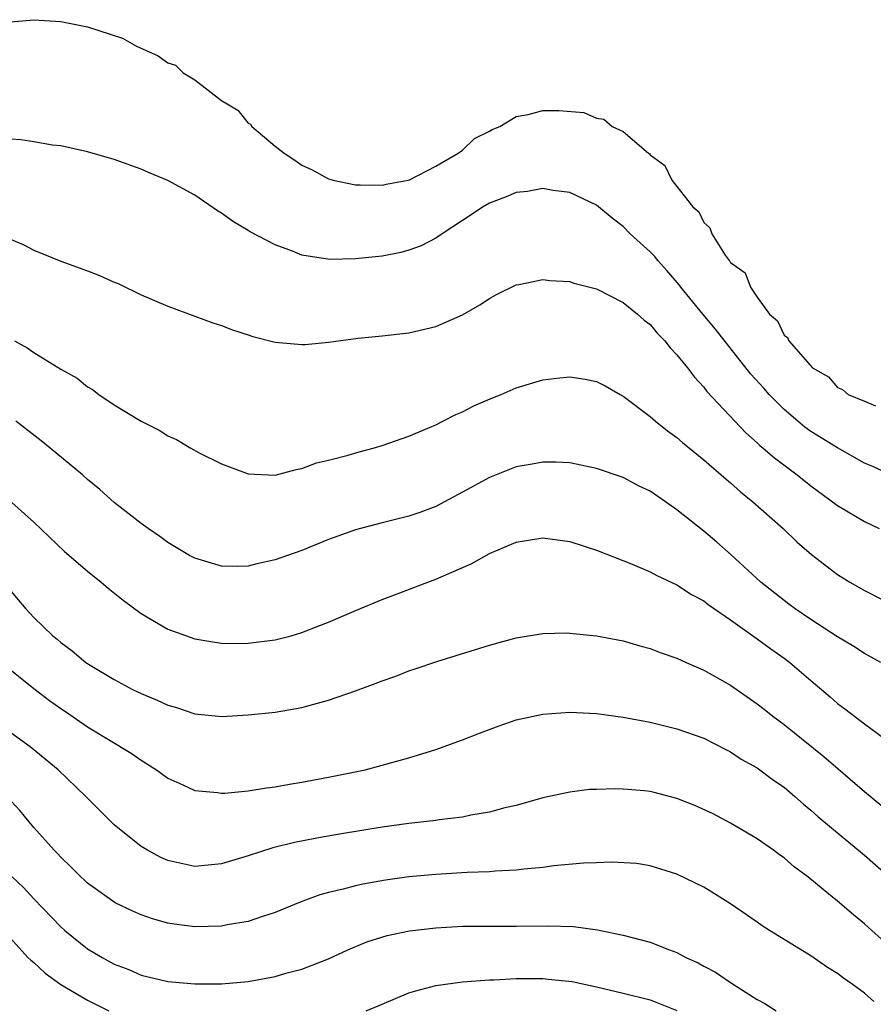
# Model space of a CAD drawing. Units: inches. Extents: x 2556000 to 2559000, y 1506000 to 1509000.
# Drawn here: x 2556126 to 2556190, y 1508661 to 1508735 of the extents above; entities that cross this region are included whole.
import ezdxf

# ---------------------------------------------------------------- set-up
doc = ezdxf.new("R2010")
doc.units = ezdxf.units.IN
doc.header["$MEASUREMENT"] = 0
doc.layers.add('LD25561506_2ft', color=2, linetype='Continuous')

msp = doc.modelspace()

# ---------------------------------------------------------------- linework, layer by layer
at = {"layer": 'LD25561506_2ft'}
for points, elevation in [([(2556125, 1508734.787), (2556127, 1508734.972), (2556129, 1508734.845), (2556131, 1508734.452), (2556131.832, 1508734.168), (2556133.606, 1508733.606), (2556134.657, 1508733), (2556136.27, 1508732.27), (2556137, 1508731.759), (2556137.568, 1508731.568), (2556138.144, 1508731), (2556139, 1508730.476), (2556141, 1508728.939), (2556142.211, 1508728.211), (2556143, 1508727.26), (2556143.171, 1508727.171), (2556143.259, 1508727), (2556145, 1508725.54), (2556145.669, 1508725), (2556146.487, 1508724.487), (2556147, 1508724.106), (2556147.78, 1508723.78), (2556149, 1508723.1), (2556149.333, 1508723), (2556151, 1508722.646), (2556151.345, 1508722.655), (2556153, 1508722.621), (2556153.291, 1508722.708), (2556154.93, 1508723), (2556155.03, 1508723.03), (2556157, 1508724.034), (2556158.683, 1508725), (2556159, 1508725.242), (2556159.902, 1508726.098), (2556161, 1508726.646), (2556161.22, 1508726.78), (2556161.782, 1508727), (2556163, 1508727.758), (2556163.895, 1508727.895), (2556165, 1508728.185), (2556166.187, 1508728.187), (2556168.053, 1508728.053), (2556169, 1508727.631), (2556169.554, 1508727.555), (2556170.157, 1508727), (2556171, 1508726.625), (2556172.883, 1508725), (2556172.955, 1508724.955), (2556173, 1508724.886), (2556174.097, 1508724.098), (2556174.618, 1508723), (2556176.192, 1508721), (2556176.637, 1508720.638), (2556177, 1508719.831), (2556177.449, 1508719.449), (2556177.609, 1508719), (2556178.594, 1508717.406), (2556178.9, 1508717), (2556178.951, 1508716.952), (2556179, 1508716.858), (2556180.085, 1508716.085), (2556180.499, 1508715), (2556181, 1508714.276), (2556181.925, 1508713), (2556182.505, 1508712.505), (2556183, 1508711.423), (2556183.253, 1508711.252), (2556183.354, 1508711), (2556185.129, 1508709), (2556186.327, 1508708.328), (2556187, 1508707.513), (2556187.373, 1508707.373), (2556187.794, 1508707), (2556189, 1508706.494), (2556189.833, 1508706.167)], 9732), ([(2556191, 1508700.983), (2556189.629, 1508701.629), (2556189, 1508701.887), (2556187, 1508703.012), (2556185, 1508704.251), (2556184.557, 1508704.557), (2556184.021, 1508705), (2556183, 1508705.883), (2556181.891, 1508707), (2556181.48, 1508707.48), (2556180.52, 1508708.52), (2556177.881, 1508711.881), (2556176.963, 1508712.963), (2556175.302, 1508715), (2556175.181, 1508715.182), (2556174.252, 1508716.251), (2556173.572, 1508717), (2556173.32, 1508717.32), (2556173, 1508717.641), (2556171.514, 1508719), (2556171, 1508719.53), (2556170.157, 1508720.157), (2556169, 1508721.143), (2556167, 1508722.088), (2556165.771, 1508722.229), (2556165, 1508722.372), (2556163.847, 1508722.153), (2556163, 1508722.079), (2556162.253, 1508721.747), (2556161, 1508721.276), (2556160.536, 1508721), (2556159, 1508719.981), (2556157.466, 1508719), (2556157, 1508718.679), (2556155.903, 1508718.097), (2556155, 1508717.766), (2556154.395, 1508717.605), (2556153, 1508717.32), (2556151, 1508717.119), (2556149.088, 1508717.088), (2556147, 1508717.406), (2556146.309, 1508717.691), (2556145, 1508718.164), (2556143.146, 1508719.146), (2556143, 1508719.247), (2556141.886, 1508719.886), (2556141, 1508720.545), (2556140.704, 1508720.704), (2556139, 1508721.876), (2556137, 1508722.973), (2556135.558, 1508723.558), (2556135, 1508723.819), (2556133, 1508724.532), (2556132.651, 1508724.651), (2556131, 1508725.112), (2556129, 1508725.548), (2556128.383, 1508725.618), (2556127, 1508725.863), (2556126.017, 1508726.017), (2556123.837, 1508726.162)], 9734), ([(2556125, 1508718.693), (2556126.205, 1508718.205), (2556127, 1508717.776), (2556129, 1508716.949), (2556131, 1508716.228), (2556131.887, 1508715.887), (2556133, 1508715.387), (2556133.277, 1508715.277), (2556135, 1508714.435), (2556137, 1508713.582), (2556140.353, 1508712.353), (2556141, 1508712.159), (2556141.822, 1508711.822), (2556143, 1508711.461), (2556143.332, 1508711.332), (2556145, 1508710.907), (2556147, 1508710.727), (2556147.256, 1508710.744), (2556149, 1508710.909), (2556151.2, 1508711.201), (2556153, 1508711.379), (2556155, 1508711.608), (2556157, 1508712.082), (2556159, 1508712.954), (2556160.294, 1508713.706), (2556161, 1508714.167), (2556161.54, 1508714.46), (2556163, 1508715.178), (2556163.202, 1508715.202), (2556165, 1508715.596), (2556165.503, 1508715.503), (2556167, 1508715.446), (2556167.318, 1508715.318), (2556169, 1508714.892), (2556171, 1508713.879), (2556172.068, 1508713), (2556172.559, 1508712.559), (2556173, 1508712.217), (2556173.552, 1508711.552), (2556174.101, 1508711), (2556174.494, 1508710.495), (2556175, 1508709.974), (2556175.783, 1508709), (2556176.303, 1508708.303), (2556177, 1508707.558), (2556177.236, 1508707.236), (2556179.325, 1508705), (2556180.144, 1508704.144), (2556181, 1508703.395), (2556181.199, 1508703.199), (2556181.449, 1508703), (2556182.275, 1508702.275), (2556183.971, 1508701), (2556185, 1508700.18), (2556187, 1508698.722), (2556189, 1508697.526), (2556190.099, 1508697)], 9736), ([(2556125.552, 1508711), (2556126.492, 1508710.492), (2556127, 1508710.14), (2556129, 1508708.9), (2556130.215, 1508708.215), (2556131, 1508707.572), (2556131.366, 1508707.366), (2556131.839, 1508707), (2556133, 1508706.226), (2556135, 1508705.018), (2556136.349, 1508704.349), (2556137, 1508703.93), (2556137.644, 1508703.644), (2556138.723, 1508703), (2556139.34, 1508702.661), (2556141, 1508701.824), (2556141.611, 1508701.611), (2556143, 1508701.07), (2556145, 1508700.975), (2556146.588, 1508701.412), (2556147, 1508701.47), (2556148.1, 1508701.9), (2556149, 1508702.097), (2556150.467, 1508702.467), (2556151.277, 1508702.723), (2556152.325, 1508703), (2556153, 1508703.205), (2556155, 1508703.903), (2556156.535, 1508704.536), (2556157, 1508704.739), (2556157.529, 1508705), (2556158.491, 1508705.509), (2556159, 1508705.717), (2556159.843, 1508706.158), (2556161.243, 1508706.757), (2556161.87, 1508707), (2556163, 1508707.489), (2556165, 1508708.107), (2556166.256, 1508708.256), (2556167, 1508708.314), (2556168.158, 1508708.158), (2556169, 1508707.968), (2556169.637, 1508707.637), (2556170.772, 1508707), (2556171, 1508706.887), (2556173, 1508705.371), (2556173.402, 1508705), (2556174.298, 1508704.298), (2556175, 1508703.79), (2556175.41, 1508703.411), (2556177, 1508702.129), (2556178.673, 1508700.673), (2556179, 1508700.406), (2556179.74, 1508699.74), (2556180.678, 1508699), (2556182.928, 1508697), (2556183.987, 1508695.987), (2556185.057, 1508695.057), (2556187, 1508693.576), (2556187.911, 1508693), (2556189, 1508692.386), (2556191.698, 1508691)], 9738), ([(2556190.229, 1508687), (2556189, 1508687.675), (2556188.198, 1508688.198), (2556187, 1508688.908), (2556185, 1508690.203), (2556183.835, 1508691), (2556183.364, 1508691.364), (2556183, 1508691.622), (2556181.267, 1508693), (2556179.044, 1508695.043), (2556177.981, 1508695.981), (2556177, 1508696.807), (2556175, 1508698.398), (2556174.145, 1508699), (2556173, 1508699.777), (2556172.173, 1508700.173), (2556171, 1508700.804), (2556169, 1508701.492), (2556167, 1508701.908), (2556165.953, 1508701.953), (2556165, 1508701.964), (2556164.198, 1508701.802), (2556163, 1508701.599), (2556161, 1508700.807), (2556159, 1508699.705), (2556157, 1508698.643), (2556155.805, 1508698.195), (2556155, 1508697.913), (2556153, 1508697.425), (2556151, 1508696.911), (2556149, 1508696.172), (2556147, 1508695.367), (2556145, 1508694.66), (2556143.64, 1508694.36), (2556143, 1508694.188), (2556142.165, 1508694.165), (2556141, 1508694.194), (2556139, 1508694.8), (2556138.623, 1508695), (2556137, 1508695.966), (2556136.402, 1508696.402), (2556135.519, 1508697), (2556135, 1508697.383), (2556133, 1508698.944), (2556131.911, 1508699.911), (2556131, 1508700.658), (2556130.619, 1508701), (2556128.22, 1508703), (2556127.543, 1508703.543), (2556125.636, 1508705)], 9740), ([(2556125.131, 1508699.131), (2556127, 1508697.464), (2556129.291, 1508695.29), (2556131, 1508693.809), (2556132.018, 1508693), (2556132.546, 1508692.546), (2556133.654, 1508691.654), (2556135, 1508690.656), (2556137, 1508689.485), (2556139, 1508688.778), (2556140.513, 1508688.513), (2556141, 1508688.457), (2556142.432, 1508688.432), (2556143, 1508688.439), (2556145, 1508688.696), (2556146.214, 1508689), (2556147, 1508689.232), (2556148.264, 1508689.736), (2556149, 1508690.013), (2556151.088, 1508690.912), (2556153, 1508691.714), (2556154.116, 1508692.116), (2556156.4, 1508693), (2556157, 1508693.218), (2556157.403, 1508693.403), (2556159.643, 1508694.357), (2556161, 1508695.126), (2556163, 1508695.989), (2556165, 1508696.312), (2556167, 1508696.022), (2556169, 1508695.392), (2556171.651, 1508694.349), (2556173, 1508693.77), (2556173.494, 1508693.494), (2556175, 1508692.801), (2556176.088, 1508692.088), (2556177, 1508691.593), (2556177.326, 1508691.326), (2556179, 1508690.198), (2556181, 1508688.78), (2556182.012, 1508688.012), (2556183, 1508687.326), (2556183.439, 1508687), (2556185, 1508685.655), (2556186.441, 1508684.441), (2556187, 1508683.948), (2556187.545, 1508683.545), (2556189, 1508682.419), (2556191, 1508680.968)], 9742), ([(2556125, 1508692.643), (2556126.4, 1508691), (2556127, 1508690.367), (2556128.402, 1508689), (2556128.737, 1508688.737), (2556129, 1508688.483), (2556129.861, 1508687.861), (2556130.881, 1508687), (2556131.206, 1508686.794), (2556133, 1508685.739), (2556134.363, 1508685), (2556135, 1508684.693), (2556136.192, 1508684.192), (2556137, 1508683.811), (2556137.636, 1508683.636), (2556139, 1508683.179), (2556141.016, 1508682.984), (2556143, 1508683.094), (2556145, 1508683.302), (2556147, 1508683.642), (2556147.898, 1508683.898), (2556149, 1508684.186), (2556151, 1508684.885), (2556152.551, 1508685.449), (2556153, 1508685.646), (2556154.018, 1508685.981), (2556155, 1508686.39), (2556155.468, 1508686.532), (2556157.084, 1508687.084), (2556161, 1508688.299), (2556163, 1508688.846), (2556165, 1508689.168), (2556166.795, 1508689.205), (2556167, 1508689.196), (2556169, 1508688.992), (2556171, 1508688.608), (2556172.242, 1508688.243), (2556173, 1508688.049), (2556173.755, 1508687.755), (2556175, 1508687.324), (2556175.694, 1508687), (2556177, 1508686.431), (2556179, 1508685.312), (2556181, 1508683.928), (2556181.522, 1508683.522), (2556182.15, 1508683), (2556183, 1508682.364), (2556185.979, 1508679.979), (2556189, 1508677.366), (2556190.311, 1508676.311)], 9744), ([(2556124.567, 1508687), (2556127, 1508685.051), (2556128.169, 1508684.169), (2556129, 1508683.573), (2556129.35, 1508683.35), (2556131, 1508682.192), (2556134.246, 1508680.246), (2556135, 1508679.706), (2556136.142, 1508679), (2556137, 1508678.361), (2556138.115, 1508677.885), (2556139, 1508677.463), (2556140.697, 1508677.303), (2556141, 1508677.248), (2556141.253, 1508677.253), (2556143, 1508677.414), (2556144.358, 1508677.642), (2556145, 1508677.718), (2556146.08, 1508677.92), (2556147, 1508678.064), (2556149, 1508678.439), (2556151.723, 1508679), (2556153, 1508679.34), (2556155, 1508679.9), (2556157, 1508680.508), (2556159, 1508681.238), (2556160.262, 1508681.738), (2556161.721, 1508682.279), (2556163, 1508682.712), (2556165, 1508683.154), (2556167, 1508683.298), (2556169, 1508683.194), (2556171, 1508682.93), (2556173, 1508682.55), (2556175, 1508682.042), (2556177, 1508681.344), (2556178.55, 1508680.55), (2556179, 1508680.343), (2556179.795, 1508679.795), (2556181, 1508679.14), (2556182.221, 1508678.221), (2556183, 1508677.69), (2556183.814, 1508677), (2556184.443, 1508676.442), (2556185, 1508675.988), (2556185.512, 1508675.512), (2556189, 1508672.614), (2556190.856, 1508671)], 9746), ([(2556191, 1508665.715), (2556189.543, 1508667), (2556189, 1508667.507), (2556188.18, 1508668.18), (2556187, 1508669.2), (2556185.931, 1508670.069), (2556184.772, 1508671), (2556183.764, 1508671.764), (2556183, 1508672.42), (2556182.658, 1508672.659), (2556182.221, 1508673), (2556181, 1508673.856), (2556179.01, 1508675.011), (2556177.702, 1508675.702), (2556176.327, 1508676.327), (2556175, 1508676.854), (2556173.299, 1508677.299), (2556173, 1508677.366), (2556172.581, 1508677.419), (2556171, 1508677.549), (2556170.42, 1508677.58), (2556169, 1508677.522), (2556168.485, 1508677.515), (2556167, 1508677.338), (2556165, 1508676.913), (2556163, 1508676.339), (2556162.149, 1508676.149), (2556161, 1508675.825), (2556159.605, 1508675.605), (2556159, 1508675.469), (2556157.264, 1508675.264), (2556157, 1508675.218), (2556155, 1508674.995), (2556153, 1508674.725), (2556149.808, 1508674.192), (2556148.111, 1508673.889), (2556146.442, 1508673.558), (2556144.834, 1508673.166), (2556143, 1508672.583), (2556141, 1508671.972), (2556139, 1508671.773), (2556137, 1508672.219), (2556136.464, 1508672.463), (2556135.469, 1508673), (2556135, 1508673.282), (2556133, 1508674.887), (2556130.886, 1508677), (2556128.818, 1508679), (2556126.715, 1508680.715), (2556125, 1508681.961)], 9748), ([(2556189.702, 1508661.702), (2556189, 1508662.328), (2556188.076, 1508663), (2556187.437, 1508663.437), (2556187, 1508663.786), (2556186.247, 1508664.247), (2556185, 1508665.107), (2556181.919, 1508667), (2556181.359, 1508667.359), (2556181, 1508667.635), (2556179, 1508669.005), (2556177, 1508670.245), (2556175, 1508671.217), (2556173, 1508671.832), (2556171.994, 1508671.994), (2556170.111, 1508672.111), (2556169, 1508672.047), (2556168.032, 1508672.032), (2556165.823, 1508671.822), (2556165, 1508671.705), (2556163.579, 1508671.579), (2556163, 1508671.499), (2556161.427, 1508671.427), (2556161, 1508671.387), (2556159.333, 1508671.334), (2556157, 1508671.192), (2556155, 1508670.999), (2556153.248, 1508670.752), (2556151.544, 1508670.456), (2556151, 1508670.338), (2556150.09, 1508670.09), (2556149, 1508669.842), (2556148.337, 1508669.663), (2556146.875, 1508669.125), (2556145, 1508668.35), (2556144.06, 1508668.06), (2556143, 1508667.687), (2556141.422, 1508667.422), (2556141, 1508667.328), (2556139, 1508667.283), (2556137.475, 1508667.475), (2556137, 1508667.555), (2556135.863, 1508667.862), (2556135, 1508668.17), (2556134.42, 1508668.419), (2556133.068, 1508669.068), (2556131, 1508670.54), (2556130.769, 1508670.769), (2556130.499, 1508671), (2556129.753, 1508671.753), (2556129, 1508672.473), (2556128.76, 1508672.76), (2556128.511, 1508673), (2556127, 1508674.701), (2556125.953, 1508675.953), (2556124.974, 1508677)], 9750), ([(2556125.372, 1508671), (2556126.212, 1508670.212), (2556127, 1508669.361), (2556129, 1508667.27), (2556129.312, 1508667), (2556131, 1508665.642), (2556132.087, 1508665), (2556133, 1508664.493), (2556134.083, 1508664.083), (2556135, 1508663.676), (2556137, 1508663.187), (2556139, 1508663.014), (2556141, 1508663.031), (2556143, 1508663.207), (2556145, 1508663.57), (2556145.813, 1508663.813), (2556147, 1508664.119), (2556149, 1508664.89), (2556150.442, 1508665.558), (2556151.851, 1508666.149), (2556153.373, 1508666.626), (2556155.025, 1508666.975), (2556157, 1508667.212), (2556159, 1508667.317), (2556159.321, 1508667.321), (2556163, 1508667.329), (2556165.36, 1508667.36), (2556167.291, 1508667.291), (2556169.064, 1508667.064), (2556171, 1508666.666), (2556173, 1508666.128), (2556174.445, 1508665.555), (2556175, 1508665.357), (2556175.673, 1508665), (2556176.583, 1508664.583), (2556177, 1508664.343), (2556177.886, 1508663.886), (2556179, 1508663.115), (2556181, 1508661.865), (2556181.561, 1508661.561), (2556182.413, 1508661)], 9752), ([(2556125, 1508666.711), (2556126.55, 1508665), (2556126.778, 1508664.778), (2556127, 1508664.611), (2556127.828, 1508663.828), (2556129, 1508662.981), (2556131, 1508661.802), (2556132.592, 1508661)], 9754), ([(2556151.803, 1508661), (2556153, 1508661.518), (2556155, 1508662.343), (2556155.502, 1508662.498), (2556157, 1508662.902), (2556159, 1508663.174), (2556161, 1508663.32), (2556161.324, 1508663.323), (2556163, 1508663.412), (2556165, 1508663.41), (2556165.383, 1508663.383), (2556167.191, 1508663.191), (2556169, 1508662.811), (2556171, 1508662.336), (2556173, 1508661.819), (2556175, 1508661.04)], 9754)]:
    msp.add_lwpolyline(points, dxfattribs=dict(at, elevation=elevation))

doc.saveas('drawing.dxf')
